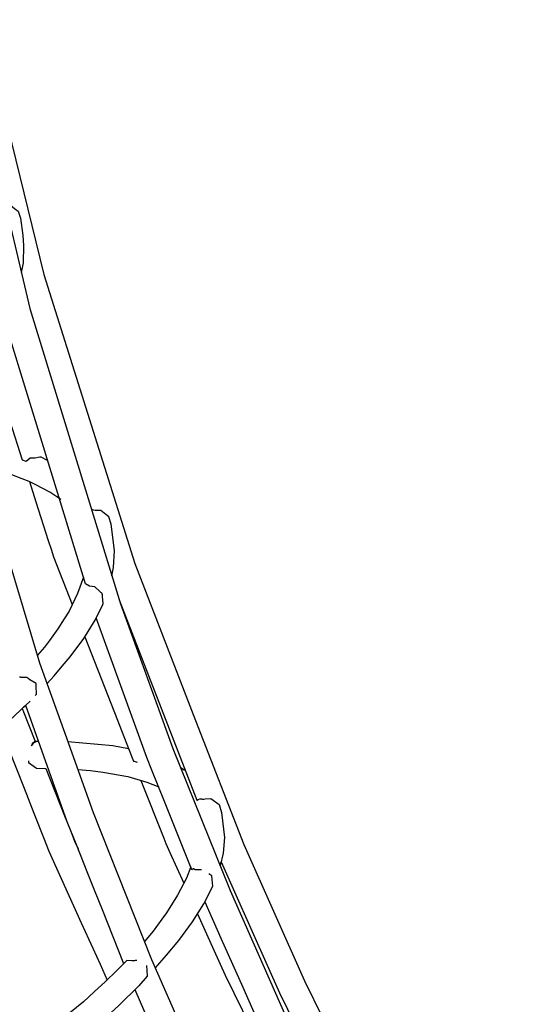
# Model space of a CAD drawing. Units: millimetres. Extents: x -5728 to 5728, y -4957 to 4956.
# Drawn here: x -2657 to -2479, y -952 to -596 of the extents above; entities that cross this region are included whole.
import ezdxf

# ---------------------------------------------------------------- set-up
doc = ezdxf.new("R2010")
doc.units = ezdxf.units.MM
doc.layers.get('0').update_dxf_attribs({"true_color": 0x5890e1})

# ---------------------------------------------------------------- blocks, each defined once
blk = doc.blocks.new('ИК 0156Т-1')
at = {"color": 18, "true_color": 0x000000}
for points in [[(-2674.25, -581.31), (-2647.91, -688.04), (-2615.08, -792.47), (-2593.19, -849.03), (-2575.85, -893.86), (-2553.87, -943.1), (-2540.73, -970.02), (-2530.33, -991.3), (-2527.19, -997.18), (-2505.24, -1038.29), (-2490.14, -1064.23), (-2478.56, -1084.11), (-2478.84, -1084.52), (-2478.99, -1084.73), (-2479.14, -1084.93), (-2479.3, -1085.12), (-2479.47, -1085.3), (-2479.56, -1085.38), (-2479.65, -1085.46), (-2479.75, -1085.54), (-2479.85, -1085.61)], [(-2678.91, -591.44), (-2664.82, -650.77), (-2653.04, -700.36), (-2620.29, -807), (-2601.39, -859.16), (-2580.79, -910.47), (-2558.51, -960.81)], [(-2586.1, -987.62), (-2608.99, -935.53), (-2630.09, -882.43), (-2640.8, -852.44), (-2649.38, -828.4), (-2682.49, -718.08), (-2685.78, -703.69), (-2691.39, -679.14), (-2708.27, -605.3), (-2726.44, -492.29)], [(-2661.93, -662.92), (-2660.14, -662.91), (-2658.57, -664.26), (-2657.26, -665.21), (-2656.44, -667.79), (-2655.58, -674.01), (-2655.29, -677.65), (-2655.48, -683.94), (-2656.13, -687.35)], [(-2646.78, -835.68), (-2644.27, -832.92), (-2641.35, -829.5), (-2638.49, -826.15), (-2633.54, -819.45), (-2629.46, -812.86), (-2627.96, -809.81), (-2626.85, -807.53), (-2626.66, -807.18), (-2626.62, -807.09), (-2626.57, -807), (-2626.56, -806.96), (-2626.54, -806.91), (-2626.53, -806.89), (-2626.53, -806.88), (-2626.53, -806.88), (-2626.53, -806.88), (-2626.53, -806.87), (-2626.53, -806.87), (-2626.53, -806.87), (-2626.53, -806.87), (-2626.53, -806.87), (-2626.53, -806.87), (-2626.53, -806.87), (-2626.53, -806.87), (-2626.53, -806.87), (-2626.53, -806.87), (-2626.52, -806.87), (-2626.53, -806.87), (-2626.53, -806.87), (-2626.52, -806.87), (-2626.52, -806.87), (-2626.52, -806.87), (-2626.52, -806.87), (-2626.52, -806.87), (-2626.52, -806.87), (-2626.52, -806.87), (-2626.52, -806.87), (-2626.52, -806.87), (-2626.52, -806.87), (-2626.52, -806.87), (-2626.52, -806.87), (-2626.52, -806.87), (-2626.52, -806.87), (-2626.52, -806.87), (-2626.52, -806.87), (-2626.52, -806.87), (-2626.52, -806.87), (-2626.52, -806.87), (-2626.52, -806.86), (-2626.52, -806.86), (-2626.52, -806.86), (-2626.52, -806.86), (-2626.52, -806.86), (-2626.52, -806.86), (-2626.52, -806.86), (-2626.52, -806.86), (-2626.52, -806.86), (-2626.52, -806.86), (-2626.52, -806.86), (-2626.52, -806.86), (-2626.52, -806.86), (-2626.52, -806.86), (-2626.52, -806.86), (-2626.52, -806.86), (-2626.52, -806.86), (-2626.52, -806.86), (-2626.52, -806.86), (-2626.52, -806.86), (-2626.52, -806.86), (-2626.52, -806.84), (-2626.81, -804.27), (-2626.85, -803.73), (-2626.88, -803.41), (-2626.9, -803.29), (-2626.9, -803.26), (-2626.9, -803.26), (-2626.9, -803.26), (-2626.9, -803.26), (-2626.9, -803.26), (-2626.9, -803.26), (-2626.9, -803.26), (-2626.9, -803.26), (-2626.9, -803.26), (-2626.9, -803.25), (-2626.9, -803.25), (-2626.9, -803.25), (-2626.9, -803.25), (-2626.9, -803.25), (-2626.9, -803.25), (-2626.9, -803.25), (-2626.9, -803.25), (-2626.9, -803.25), (-2626.9, -803.25), (-2626.9, -803.25), (-2626.9, -803.25), (-2626.9, -803.25), (-2626.9, -803.25), (-2626.9, -803.25), (-2626.9, -803.25), (-2626.9, -803.25), (-2626.9, -803.25), (-2626.9, -803.25), (-2626.9, -803.25), (-2626.9, -803.25), (-2626.91, -803.25), (-2626.91, -803.25), (-2626.91, -803.25), (-2626.91, -803.25), (-2626.91, -803.25), (-2626.91, -803.25), (-2626.91, -803.25), (-2626.91, -803.25), (-2626.91, -803.25), (-2626.91, -803.25), (-2626.91, -803.25), (-2626.91, -803.25), (-2626.91, -803.25), (-2626.91, -803.25), (-2626.91, -803.25), (-2626.91, -803.25), (-2626.91, -803.25), (-2626.91, -803.25), (-2626.91, -803.25), (-2626.91, -803.25), (-2626.91, -803.25), (-2626.91, -803.25), (-2626.91, -803.25), (-2626.91, -803.24), (-2626.91, -803.24), (-2626.91, -803.24), (-2626.91, -803.24), (-2626.91, -803.24), (-2626.91, -803.24), (-2626.91, -803.24), (-2626.91, -803.24), (-2626.91, -803.24), (-2626.91, -803.24), (-2626.91, -803.24), (-2626.91, -803.24), (-2626.91, -803.24), (-2626.91, -803.24), (-2626.91, -803.24), (-2626.91, -803.24), (-2626.91, -803.24), (-2626.91, -803.24), (-2626.91, -803.24), (-2626.91, -803.24), (-2626.91, -803.24), (-2626.91, -803.24), (-2626.91, -803.24), (-2626.91, -803.24), (-2626.91, -803.24), (-2626.91, -803.24), (-2626.91, -803.24), (-2626.91, -803.24), (-2626.91, -803.24), (-2626.91, -803.24), (-2626.91, -803.24), (-2626.91, -803.24), (-2626.91, -803.24), (-2626.91, -803.24), (-2626.91, -803.24), (-2626.91, -803.24), (-2626.91, -803.24), (-2626.91, -803.24), (-2626.91, -803.24), (-2626.91, -803.24), (-2626.91, -803.24), (-2626.91, -803.24), (-2626.91, -803.24), (-2626.91, -803.24), (-2626.91, -803.24), (-2626.91, -803.24), (-2626.91, -803.24), (-2626.91, -803.24), (-2626.91, -803.24), (-2626.91, -803.24), (-2626.91, -803.24), (-2627.05, -803.14), (-2627.18, -803.05), (-2627.43, -802.84), (-2627.91, -802.4), (-2629.58, -800.88), (-2631.51, -800.62), (-2632.95, -799.72), (-2642.47, -768.72), (-2662.41, -703.78)], [(-2646.62, -755.19), (-2648.91, -754), (-2649.02, -754), (-2649.15, -754.01), (-2649.41, -754.05), (-2650.01, -754.16), (-2651.14, -754.39), (-2652.88, -754.43), (-2654.31, -755.59), (-2655.67, -755.09), (-2660.14, -741.15), (-2668.99, -713.53)], [(-2643.02, -768.22), (-2641.82, -769.31), (-2645.79, -766.61), (-2650.82, -763.99), (-2652.07, -763.38), (-2653.31, -762.84), (-2655.84, -761.81), (-2659.51, -760.42), (-2663.21, -759.18), (-2666.95, -758.1), (-2670.76, -757.15)], [(-2653.18, -762.87), (-2650.86, -770.1), (-2646.37, -784.12), (-2645.36, -787.26), (-2644.46, -790.06), (-2637.74, -807.24)], [(-2623.41, -796.87), (-2622.79, -793.85), (-2622.53, -787.83), (-2623.3, -780.97), (-2623.65, -778.26), (-2624.53, -775.53), (-2625.61, -774.76), (-2627.46, -773.23), (-2629.42, -773.28), (-2630.08, -773.17), (-2630.4, -773.1), (-2630.74, -772.99)], [(-2633.69, -797.32), (-2635.77, -803.22), (-2638.87, -809.57), (-2640.58, -812.33), (-2642.87, -816.03), (-2645.96, -820.21), (-2647.71, -822.57), (-2650.24, -825.54)], [(-2620.76, -805.5), (-2592.75, -877.87), (-2592.75, -877.87), (-2592.75, -877.87), (-2592.75, -877.87), (-2592.75, -877.87), (-2592.75, -877.87), (-2592.75, -877.87), (-2592.75, -877.87), (-2592.75, -877.87), (-2592.75, -877.87), (-2592.75, -877.87), (-2592.75, -877.87), (-2592.75, -877.87), (-2592.75, -877.87), (-2592.75, -877.87), (-2592.75, -877.87), (-2592.75, -877.87), (-2592.75, -877.87), (-2592.75, -877.87), (-2592.75, -877.87), (-2592.75, -877.87), (-2592.75, -877.87), (-2592.75, -877.87), (-2592.75, -877.87), (-2592.75, -877.87), (-2592.75, -877.87), (-2592.75, -877.87), (-2592.75, -877.87), (-2592.75, -877.87), (-2592.75, -877.87), (-2592.75, -877.87), (-2592.75, -877.87), (-2592.75, -877.87), (-2592.75, -877.87), (-2592.75, -877.87), (-2592.75, -877.87), (-2592.75, -877.87), (-2592.75, -877.87), (-2592.75, -877.87), (-2592.75, -877.87), (-2592.75, -877.87), (-2592.75, -877.87), (-2592.75, -877.87), (-2592.75, -877.87), (-2592.75, -877.87), (-2592.75, -877.87), (-2592.75, -877.87), (-2592.75, -877.87), (-2592.75, -877.87), (-2592.75, -877.87), (-2592.75, -877.87), (-2592.75, -877.87), (-2592.75, -877.87), (-2592.74, -877.87), (-2592.74, -877.87), (-2592.74, -877.87), (-2592.74, -877.87), (-2592.74, -877.87), (-2592.74, -877.87), (-2592.74, -877.87), (-2592.74, -877.87), (-2592.74, -877.87), (-2592.74, -877.87), (-2592.74, -877.87), (-2592.74, -877.87), (-2592.74, -877.87), (-2592.74, -877.87), (-2592.74, -877.87), (-2592.74, -877.87), (-2592.74, -877.87), (-2592.74, -877.87), (-2592.74, -877.87), (-2592.74, -877.87), (-2592.74, -877.87), (-2592.74, -877.87), (-2592.74, -877.87), (-2592.74, -877.87), (-2592.74, -877.87), (-2592.74, -877.87), (-2592.74, -877.87), (-2592.74, -877.87), (-2592.74, -877.87), (-2592.74, -877.87), (-2592.74, -877.87), (-2592.74, -877.87), (-2592.74, -877.87), (-2592.74, -877.87), (-2592.74, -877.87), (-2592.74, -877.87), (-2592.74, -877.87), (-2592.74, -877.87), (-2592.74, -877.87), (-2592.74, -877.87), (-2592.74, -877.87), (-2592.74, -877.87), (-2592.74, -877.87), (-2592.74, -877.87), (-2592.74, -877.87), (-2592.74, -877.87), (-2592.74, -877.87), (-2592.74, -877.87), (-2592.74, -877.87), (-2592.74, -877.87), (-2592.74, -877.87), (-2592.74, -877.87), (-2592.74, -877.87), (-2592.74, -877.87), (-2592.74, -877.87), (-2592.74, -877.87), (-2592.74, -877.87), (-2592.74, -877.87), (-2592.74, -877.87), (-2592.74, -877.87), (-2592.74, -877.87), (-2592.74, -877.87), (-2592.73, -877.87), (-2592.73, -877.87), (-2592.73, -877.87), (-2592.73, -877.87), (-2592.73, -877.87), (-2592.73, -877.87), (-2592.73, -877.87), (-2592.73, -877.87), (-2592.73, -877.87), (-2592.73, -877.87), (-2592.73, -877.87), (-2592.73, -877.87), (-2592.73, -877.87), (-2592.72, -877.87), (-2592.72, -877.87), (-2592.72, -877.87), (-2592.72, -877.87), (-2592.72, -877.87), (-2592.72, -877.87), (-2592.72, -877.87), (-2592.72, -877.87), (-2592.72, -877.87), (-2592.72, -877.87), (-2592.72, -877.87), (-2592.72, -877.87), (-2592.72, -877.87), (-2592.72, -877.87), (-2592.72, -877.87), (-2592.72, -877.87), (-2592.72, -877.87), (-2592.72, -877.87), (-2592.72, -877.87), (-2592.72, -877.87), (-2592.72, -877.87), (-2592.72, -877.87), (-2592.72, -877.87), (-2592.72, -877.87), (-2592.72, -877.87), (-2592.72, -877.87), (-2592.72, -877.87), (-2592.72, -877.87), (-2592.72, -877.87), (-2592.72, -877.86), (-2592.72, -877.86), (-2592.72, -877.86), (-2592.72, -877.86), (-2592.72, -877.86), (-2592.72, -877.86), (-2592.72, -877.86), (-2592.72, -877.86), (-2592.72, -877.86), (-2592.71, -877.86), (-2592.71, -877.86), (-2592.71, -877.86), (-2592.71, -877.86), (-2592.71, -877.86), (-2592.71, -877.86), (-2592.71, -877.86), (-2592.71, -877.86), (-2592.71, -877.86), (-2592.71, -877.86), (-2592.71, -877.86), (-2592.71, -877.86), (-2592.71, -877.86), (-2592.71, -877.86), (-2592.71, -877.86), (-2592.71, -877.86), (-2592.71, -877.86), (-2592.71, -877.86), (-2592.71, -877.86), (-2592.71, -877.86), (-2592.71, -877.86), (-2592.7, -877.86), (-2592.67, -877.85), (-2592.65, -877.84), (-2592.58, -877.81), (-2592.25, -877.65), (-2591.62, -877.33), (-2591.54, -877.35), (-2591.45, -877.37), (-2591.35, -877.39), (-2591.25, -877.4), (-2591.03, -877.42), (-2590.79, -877.43), (-2590.28, -877.43), (-2589.72, -877.41), (-2587.73, -877.26), (-2584.76, -879.35), (-2583.84, -882.29), (-2582.83, -891.35), (-2583.26, -896.96), (-2584.35, -901.57), (-2583.99, -900.14), (-2580.16, -908.74), (-2572.31, -926.33), (-2562.92, -947.37), (-2554.29, -965.04)], [(-2591.08, -902.95), (-2593.37, -902.95), (-2593.95, -902.63), (-2593.95, -902.63), (-2593.95, -902.63), (-2593.95, -902.63), (-2593.95, -902.63), (-2593.95, -902.63), (-2593.95, -902.63), (-2593.95, -902.63), (-2593.95, -902.63), (-2593.95, -902.63), (-2593.95, -902.63), (-2593.95, -902.63), (-2593.95, -902.63), (-2593.95, -902.63), (-2593.95, -902.63), (-2593.95, -902.63), (-2593.95, -902.63), (-2593.95, -902.63), (-2593.95, -902.63), (-2593.95, -902.63), (-2593.95, -902.63), (-2593.95, -902.63), (-2593.95, -902.63), (-2593.95, -902.63), (-2593.95, -902.63), (-2593.95, -902.63), (-2593.95, -902.63), (-2593.95, -902.63), (-2593.95, -902.63), (-2593.95, -902.63), (-2593.95, -902.63), (-2593.95, -902.63), (-2593.95, -902.63), (-2593.95, -902.63), (-2593.95, -902.63), (-2593.95, -902.63), (-2593.95, -902.63), (-2593.95, -902.63), (-2593.95, -902.63), (-2593.95, -902.63), (-2593.95, -902.63), (-2593.95, -902.63), (-2593.95, -902.63), (-2593.95, -902.63), (-2593.95, -902.63), (-2593.96, -902.63), (-2593.96, -902.63), (-2593.96, -902.63), (-2593.97, -902.64), (-2593.99, -902.65), (-2594.06, -902.68), (-2594.23, -902.77), (-2594.51, -902.94), (-2598.62, -892.73), (-2604.42, -878.27), (-2608.95, -867), (-2610.79, -862.42), (-2629.05, -812.03)], [(-2633.18, -818.88), (-2621.41, -848.95), (-2617.42, -859.15), (-2615.63, -863.74), (-2615.63, -863.74), (-2615.63, -863.74), (-2615.63, -863.74), (-2615.63, -863.74), (-2615.63, -863.74), (-2615.63, -863.74), (-2615.63, -863.74), (-2615.63, -863.74), (-2615.63, -863.74), (-2615.63, -863.74), (-2615.63, -863.74), (-2615.63, -863.74), (-2615.63, -863.74), (-2615.63, -863.74), (-2615.63, -863.74), (-2615.63, -863.74), (-2615.63, -863.74), (-2615.63, -863.74), (-2615.63, -863.74), (-2615.63, -863.74), (-2615.63, -863.74), (-2615.63, -863.74), (-2615.63, -863.74), (-2615.63, -863.74), (-2615.63, -863.74), (-2615.63, -863.74), (-2615.63, -863.74), (-2615.63, -863.74), (-2615.63, -863.74), (-2615.63, -863.74), (-2615.63, -863.74), (-2615.63, -863.74), (-2615.63, -863.74), (-2615.63, -863.74), (-2615.63, -863.74), (-2615.63, -863.74), (-2615.63, -863.74), (-2615.63, -863.74), (-2615.62, -863.74), (-2615.62, -863.74), (-2615.62, -863.74), (-2615.62, -863.74), (-2615.62, -863.74), (-2615.62, -863.74), (-2615.62, -863.74), (-2615.62, -863.74), (-2615.62, -863.74), (-2615.62, -863.74), (-2615.62, -863.74), (-2615.62, -863.74), (-2615.62, -863.74), (-2615.62, -863.74), (-2615.62, -863.74), (-2615.62, -863.74), (-2615.62, -863.74), (-2615.62, -863.74), (-2615.62, -863.74), (-2615.62, -863.74), (-2615.62, -863.74), (-2615.62, -863.74), (-2615.62, -863.74), (-2615.62, -863.74), (-2615.62, -863.74), (-2615.62, -863.74), (-2615.62, -863.74), (-2615.62, -863.74), (-2615.62, -863.74), (-2615.62, -863.74), (-2615.62, -863.74), (-2615.62, -863.74), (-2615.62, -863.74), (-2615.62, -863.74), (-2615.62, -863.74), (-2615.62, -863.74), (-2615.62, -863.74), (-2615.62, -863.74), (-2615.62, -863.74), (-2615.62, -863.74), (-2615.62, -863.74), (-2615.62, -863.74), (-2615.62, -863.75), (-2615.62, -863.75), (-2615.62, -863.75), (-2615.62, -863.75), (-2615.62, -863.75), (-2615.62, -863.75), (-2615.62, -863.75), (-2615.62, -863.75), (-2615.62, -863.75), (-2615.62, -863.75), (-2615.62, -863.75), (-2615.62, -863.75), (-2615.62, -863.75), (-2615.62, -863.75), (-2615.62, -863.75), (-2615.62, -863.75), (-2615.62, -863.75), (-2615.62, -863.75), (-2615.61, -863.75), (-2615.61, -863.75), (-2615.61, -863.75), (-2615.61, -863.75), (-2615.61, -863.75), (-2615.61, -863.75), (-2615.61, -863.75), (-2615.61, -863.75), (-2615.61, -863.75), (-2615.61, -863.75), (-2615.61, -863.75), (-2615.61, -863.75), (-2615.61, -863.75), (-2615.61, -863.75), (-2615.61, -863.75), (-2615.61, -863.75), (-2615.61, -863.75), (-2615.61, -863.75), (-2615.61, -863.75), (-2615.61, -863.75), (-2615.61, -863.75), (-2615.61, -863.75), (-2615.61, -863.75), (-2615.61, -863.75), (-2615.61, -863.75), (-2615.61, -863.75), (-2615.61, -863.75), (-2615.61, -863.75), (-2615.61, -863.75), (-2615.61, -863.75), (-2615.61, -863.75), (-2615.61, -863.75), (-2615.61, -863.75), (-2615.61, -863.75), (-2615.61, -863.75), (-2615.61, -863.75), (-2615.61, -863.75), (-2615.61, -863.75), (-2615.61, -863.75), (-2615.61, -863.75), (-2615.61, -863.75), (-2615.61, -863.75), (-2615.61, -863.75), (-2615.6, -863.75), (-2615.6, -863.75), (-2615.6, -863.75), (-2615.6, -863.75), (-2615.6, -863.75), (-2615.6, -863.75), (-2615.6, -863.75), (-2615.6, -863.75), (-2615.6, -863.75), (-2615.6, -863.75), (-2615.6, -863.75), (-2615.6, -863.75), (-2615.6, -863.75), (-2615.6, -863.75), (-2615.6, -863.75), (-2615.6, -863.75), (-2615.6, -863.75), (-2615.6, -863.75), (-2615.6, -863.75), (-2615.6, -863.75), (-2615.6, -863.75), (-2615.6, -863.75), (-2615.6, -863.75), (-2615.6, -863.75), (-2615.6, -863.75), (-2615.6, -863.75), (-2615.6, -863.75), (-2615.6, -863.75), (-2615.6, -863.75), (-2615.6, -863.75), (-2615.6, -863.75), (-2615.6, -863.75), (-2615.6, -863.75), (-2615.6, -863.75), (-2615.59, -863.75), (-2615.59, -863.75), (-2615.59, -863.75), (-2615.59, -863.75), (-2615.59, -863.75), (-2615.59, -863.75), (-2615.59, -863.75), (-2615.59, -863.75), (-2615.59, -863.75), (-2615.59, -863.76), (-2615.59, -863.76), (-2615.59, -863.76), (-2615.59, -863.76), (-2615.59, -863.76), (-2615.59, -863.76), (-2615.59, -863.76), (-2615.59, -863.76), (-2615.59, -863.76), (-2615.59, -863.76), (-2615.59, -863.76), (-2615.59, -863.76), (-2615.59, -863.76), (-2615.59, -863.76), (-2615.59, -863.76), (-2615.59, -863.76), (-2615.59, -863.76), (-2615.59, -863.76), (-2615.59, -863.76), (-2615.59, -863.76), (-2615.59, -863.76), (-2615.59, -863.76), (-2615.58, -863.76), (-2615.58, -863.76), (-2615.58, -863.76), (-2615.58, -863.76), (-2615.58, -863.76), (-2615.58, -863.76), (-2615.58, -863.76), (-2615.58, -863.76), (-2615.58, -863.76), (-2615.58, -863.76), (-2615.58, -863.76), (-2615.58, -863.76), (-2615.58, -863.76), (-2615.58, -863.76), (-2615.58, -863.76), (-2615.58, -863.76), (-2615.58, -863.76), (-2615.58, -863.76), (-2615.58, -863.76), (-2615.58, -863.76), (-2615.58, -863.76), (-2615.58, -863.76), (-2615.58, -863.76), (-2615.58, -863.76), (-2615.58, -863.76), (-2615.58, -863.76), (-2615.58, -863.76), (-2615.57, -863.76), (-2615.57, -863.76), (-2615.57, -863.76), (-2615.57, -863.76), (-2615.57, -863.76), (-2615.57, -863.76), (-2615.57, -863.76), (-2615.57, -863.76), (-2615.57, -863.76), (-2615.57, -863.76), (-2615.57, -863.76), (-2615.57, -863.76), (-2615.57, -863.76), (-2615.57, -863.76), (-2615.57, -863.76), (-2615.57, -863.76), (-2615.57, -863.76), (-2615.57, -863.76), (-2615.57, -863.76), (-2615.57, -863.76), (-2615.57, -863.76), (-2615.57, -863.76), (-2615.57, -863.76), (-2615.43, -863.8), (-2615.02, -863.91), (-2614.33, -864.09)], [(-2651.07, -840.02), (-2650.62, -839.54), (-2650.62, -839.09), (-2650.64, -838.62), (-2650.68, -837.68), (-2650.76, -835.7), (-2653.06, -834.43), (-2653.57, -833.96), (-2653.87, -833.68), (-2653.97, -833.59), (-2653.99, -833.58), (-2654, -833.57), (-2654, -833.57), (-2654, -833.57), (-2654, -833.57), (-2654, -833.57), (-2654, -833.57), (-2654, -833.57), (-2654, -833.57), (-2654, -833.57), (-2654, -833.57), (-2654, -833.57), (-2654, -833.57), (-2654, -833.57), (-2654, -833.57), (-2654, -833.57), (-2654, -833.57), (-2654, -833.57), (-2654.01, -833.57), (-2654.01, -833.57), (-2654.01, -833.57), (-2654.01, -833.57), (-2654.01, -833.57), (-2654.01, -833.56), (-2654.01, -833.56), (-2654.01, -833.56), (-2654.01, -833.56), (-2654.01, -833.56), (-2654.01, -833.56), (-2654.01, -833.56), (-2654.01, -833.56), (-2654.01, -833.56), (-2654.01, -833.56), (-2654.01, -833.56), (-2654.01, -833.56), (-2654.01, -833.56), (-2654.01, -833.56), (-2654.01, -833.56), (-2654.01, -833.56), (-2654.01, -833.56), (-2654.01, -833.56), (-2654.01, -833.56), (-2654.01, -833.56), (-2654.01, -833.56), (-2654.01, -833.56), (-2654.01, -833.56), (-2654.01, -833.56), (-2654.01, -833.56), (-2654.01, -833.56), (-2654.01, -833.56), (-2654.01, -833.56), (-2654.01, -833.56), (-2654.01, -833.56), (-2654.01, -833.56), (-2654.01, -833.56), (-2654.01, -833.56), (-2654.01, -833.56), (-2654.01, -833.56), (-2654.01, -833.56), (-2654.01, -833.56), (-2654.01, -833.56), (-2654.01, -833.56), (-2654.01, -833.56), (-2654.01, -833.56), (-2654.02, -833.56), (-2654.02, -833.56), (-2654.02, -833.56), (-2654.02, -833.56), (-2654.02, -833.56), (-2654.02, -833.56), (-2654.02, -833.56), (-2654.02, -833.56), (-2654.02, -833.56), (-2654.02, -833.56), (-2654.02, -833.56), (-2654.02, -833.56), (-2654.02, -833.56), (-2654.02, -833.56), (-2654.02, -833.55), (-2654.02, -833.55), (-2654.02, -833.55), (-2654.02, -833.55), (-2654.02, -833.55), (-2654.02, -833.55), (-2654.02, -833.55), (-2654.02, -833.55), (-2654.02, -833.55), (-2654.02, -833.55), (-2654.02, -833.55), (-2654.02, -833.55), (-2654.02, -833.55), (-2654.02, -833.55), (-2654.02, -833.55), (-2654.02, -833.55), (-2654.02, -833.55), (-2654.02, -833.55), (-2654.02, -833.55), (-2654.02, -833.55), (-2654.02, -833.55), (-2654.02, -833.55), (-2654.02, -833.55), (-2654.02, -833.55), (-2654.02, -833.55), (-2654.02, -833.55), (-2654.02, -833.55), (-2654.02, -833.55), (-2654.02, -833.55), (-2654.02, -833.55), (-2654.02, -833.55), (-2654.02, -833.55), (-2654.02, -833.55), (-2654.02, -833.55), (-2654.03, -833.55), (-2654.03, -833.55), (-2654.03, -833.55), (-2654.03, -833.55), (-2654.03, -833.55), (-2654.03, -833.55), (-2654.03, -833.55), (-2654.03, -833.55), (-2654.03, -833.55), (-2654.03, -833.55), (-2654.03, -833.55), (-2654.03, -833.55), (-2654.03, -833.55), (-2654.03, -833.55), (-2654.03, -833.55), (-2654.03, -833.55), (-2654.03, -833.55), (-2654.03, -833.55), (-2654.03, -833.55), (-2654.03, -833.55), (-2654.03, -833.55), (-2654.03, -833.55), (-2654.03, -833.55), (-2654.03, -833.55), (-2654.03, -833.55), (-2654.03, -833.55), (-2654.03, -833.55), (-2654.03, -833.55), (-2655.75, -833.55), (-2656.21, -833.52), (-2656.43, -833.49), (-2656.64, -833.46), (-2656.74, -833.44)], [(-2652.94, -842.1), (-2656.3, -845.28), (-2660.43, -849.16), (-2664.15, -852.37), (-2668.51, -856.13), (-2677.31, -863.15), (-2686.78, -870.21), (-2692.21, -874.01)], [(-2619.15, -936.88), (-2626.86, -917.46), (-2629.67, -910.39), (-2632.08, -904.33), (-2636.33, -893.62), (-2639.5, -885.65), (-2654.51, -843.62), (-2655.15, -844.19), (-2655.76, -844.8), (-2651, -856.86), (-2652.14, -857.26), (-2652.4, -858.28), (-2651.09, -856.58), (-2649.89, -856.55)], [(-2663.64, -851.93), (-2655.12, -873.49), (-2651.56, -882.53), (-2648.11, -891.27), (-2646.15, -896.22), (-2634.48, -922.07), (-2630.34, -931.22), (-2627.69, -937.1), (-2625.13, -942.77)], [(-2639.29, -856.68), (-2623.11, -858.11), (-2617.4, -859.21)], [(-2653.55, -863.64), (-2653.52, -863.93), (-2653.5, -864.09), (-2653.49, -864.15), (-2653.49, -864.15), (-2653.49, -864.15), (-2653.49, -864.15), (-2653.49, -864.15), (-2653.49, -864.15), (-2653.49, -864.15), (-2653.49, -864.15), (-2653.49, -864.15), (-2653.49, -864.15), (-2653.49, -864.15), (-2653.49, -864.15), (-2653.49, -864.15), (-2653.49, -864.15), (-2653.49, -864.15), (-2653.49, -864.15), (-2653.49, -864.15), (-2653.49, -864.15), (-2653.49, -864.15), (-2653.49, -864.16), (-2653.49, -864.16), (-2653.49, -864.16), (-2653.49, -864.16), (-2653.49, -864.16), (-2653.49, -864.16), (-2653.49, -864.16), (-2653.49, -864.16), (-2653.49, -864.16), (-2653.49, -864.16), (-2653.49, -864.16), (-2653.49, -864.16), (-2653.49, -864.16), (-2653.49, -864.16), (-2653.49, -864.16), (-2653.49, -864.16), (-2653.49, -864.16), (-2653.49, -864.16), (-2653.49, -864.16), (-2653.49, -864.16), (-2653.49, -864.16), (-2653.49, -864.16), (-2653.49, -864.16), (-2653.49, -864.16), (-2653.49, -864.16), (-2653.49, -864.16), (-2653.49, -864.16), (-2653.49, -864.16), (-2653.49, -864.16), (-2653.49, -864.16), (-2653.49, -864.16), (-2653.49, -864.16), (-2653.49, -864.16), (-2653.49, -864.16), (-2653.49, -864.16), (-2653.49, -864.16), (-2653.49, -864.16), (-2653.49, -864.16), (-2653.49, -864.16), (-2653.49, -864.16), (-2653.49, -864.16), (-2653.49, -864.16), (-2653.49, -864.17), (-2653.49, -864.17), (-2653.49, -864.17), (-2653.49, -864.17), (-2653.49, -864.17), (-2653.49, -864.17), (-2653.49, -864.17), (-2653.49, -864.17), (-2653.49, -864.17), (-2653.49, -864.17), (-2653.49, -864.17), (-2653.49, -864.17), (-2653.49, -864.17), (-2653.49, -864.17), (-2653.49, -864.17), (-2653.48, -864.17), (-2653.48, -864.17), (-2653.48, -864.17), (-2653.48, -864.17), (-2653.48, -864.17), (-2653.48, -864.17), (-2653.48, -864.17), (-2653.48, -864.17), (-2653.48, -864.17), (-2653.48, -864.17), (-2653.48, -864.17), (-2653.48, -864.17), (-2653.48, -864.17), (-2653.48, -864.17), (-2653.48, -864.17), (-2653.48, -864.17), (-2653.48, -864.17), (-2653.48, -864.17), (-2653.48, -864.17), (-2653.48, -864.17), (-2653.48, -864.17), (-2653.48, -864.17), (-2653.48, -864.17), (-2653.48, -864.17), (-2653.48, -864.17), (-2653.48, -864.17), (-2653.48, -864.17), (-2653.48, -864.17), (-2653.48, -864.17), (-2653.48, -864.17), (-2653.48, -864.17), (-2653.48, -864.17), (-2653.48, -864.17), (-2653.48, -864.17), (-2653.48, -864.17), (-2653.48, -864.17), (-2653.48, -864.17), (-2653.48, -864.17), (-2653.48, -864.18), (-2653.48, -864.18), (-2653.48, -864.18), (-2653.48, -864.18), (-2653.48, -864.18), (-2653.48, -864.18), (-2653.48, -864.18), (-2653.48, -864.18), (-2653.48, -864.18), (-2653.48, -864.18), (-2653.48, -864.18), (-2653.48, -864.18), (-2653.48, -864.18), (-2653.48, -864.18), (-2653.48, -864.18), (-2653.48, -864.18), (-2653.48, -864.18), (-2653.48, -864.18), (-2653.48, -864.18), (-2653.48, -864.18), (-2653.48, -864.18), (-2653.48, -864.18), (-2653.48, -864.19), (-2650.65, -866.33), (-2647.25, -866.38), (-2640.47, -883.53), (-2638.37, -888.84), (-2636.88, -892.62), (-2635.62, -895.4)], [(-2635.68, -866.77), (-2631.13, -867.15), (-2626.64, -867.73), (-2617.69, -869.33), (-2610.83, -871.29), (-2606.53, -873.02)], [(-2612.91, -870.69), (-2604.72, -891.62), (-2603.91, -893.43), (-2602.45, -896.68), (-2597.45, -907.8)], [(-2594.95, -901.87), (-2596.51, -905.96), (-2599.68, -912.14), (-2603.71, -918.53), (-2605.33, -920.74), (-2608.55, -925.1), (-2611.66, -928.8)], [(-2607.72, -938.42), (-2603.73, -933.77), (-2599.25, -928.44), (-2594.31, -921.74), (-2590.2, -915.22), (-2586.98, -908.94), (-2587.23, -906.54), (-2587.38, -905.15), (-2588.49, -904.42)], [(-2589.85, -914.54), (-2584.05, -927.65), (-2576.21, -945.36), (-2570.52, -958.22), (-2568.66, -962.41), (-2567.63, -964.74), (-2562.44, -975.41), (-2550.91, -999.15)], [(-2592.49, -918.86), (-2586.58, -932.01), (-2582.52, -941.04), (-2570.13, -966.3), (-2563.21, -980.41), (-2560.55, -985.84), (-2558.85, -989.3), (-2552.22, -1001.68)], [(-2614.41, -935.67), (-2614.59, -935.72), (-2614.79, -935.75), (-2615, -935.77), (-2615.22, -935.79), (-2615.69, -935.81), (-2616.18, -935.81), (-2618.04, -935.75), (-2621.74, -939.43), (-2625.73, -943.35), (-2629.78, -947.04), (-2633.69, -950.6), (-2656.34, -969.04)], [(-2610.89, -937.51), (-2610.71, -941.42), (-2613.7, -944.84), (-2620.96, -951.98), (-2625.28, -955.92), (-2628.93, -959.24), (-2637.59, -966.62), (-2646.89, -974.1), (-2652.33, -978.25)], [(-2615.13, -946.24), (-2611.63, -954.2), (-2607.43, -963.75), (-2595.22, -991.53), (-2592.26, -997.64), (-2589.57, -1003.21), (-2575.74, -1031.78)]]:
    blk.add_lwpolyline(points, dxfattribs=at)
blk.add_lwpolyline([(-2598.57, -866.14), (-2597.32, -866.85), (-2597.03, -867.01), (-2597.76, -866.6)], close=True, dxfattribs=at)
blk = doc.blocks.new('ИК 0156Т-111')
blk.add_blockref('ИК 0156Т-1', (0, 0))
blk = doc.blocks.new('1')
blk.add_blockref('ИК 0156Т-111', (0, 0))
blk = doc.blocks.new('НИК 0156Т-1')
blk.add_blockref('1', (0, 0))

msp = doc.modelspace()

# ---------------------------------------------------------------- block references
msp.add_blockref('НИК 0156Т-1', (0, 0))

doc.saveas('drawing.dxf')
